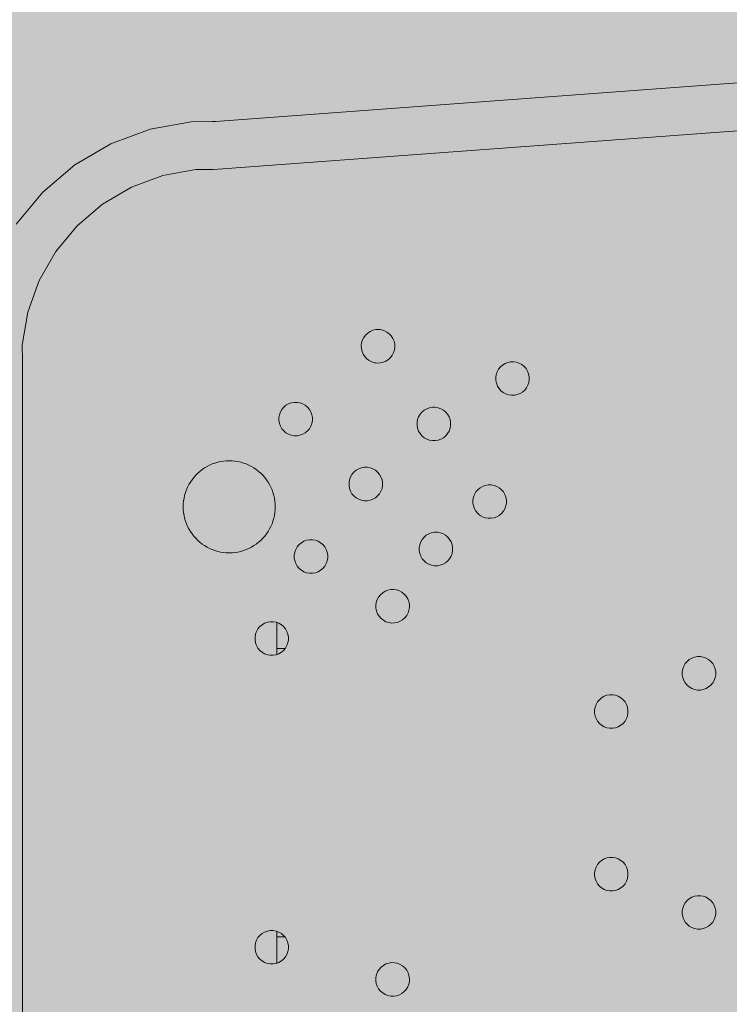
# Model space of a CAD drawing. Units: millimetres. Extents: x 6365 to 50987, y 23418 to 37326.
# Drawn here: x 10140 to 10288, y 26993 to 27199 of the extents above; entities that cross this region are included whole.
import ezdxf

# ---------------------------------------------------------------- set-up
doc = ezdxf.new("R2010")
doc.units = ezdxf.units.MM
doc.header["$MEASUREMENT"] = 0
doc.layers.add('2D - Ogólne_Nr_pióra__82', color=7, linetype='Continuous', lineweight=13, true_color=0xaaaaaa)
doc.layers.add('Wymiarowanie - Ogólne', color=7, linetype='Continuous')
doc.layers.add('Wymiarowanie - Ogólne_Nr_pióra__1', color=7, linetype='Continuous', lineweight=13)
doc.layers.add('zestaw_Nr_pióra__7_Nr_pióra__7', color=7, linetype='Continuous', lineweight=13)
doc.styles.add('GENERATED_STYLE_1', font='txt')
doc.dimstyles.new('GENERATED_STYLE__4', dxfattribs={"dimtxt": 450, "dimasz": 413.043478, "dimexe": 0.18, "dimexo": 0, "dimgap": 0.09, "dimtad": 0, "dimdec": 0, "dimlfac": 0.1, "dimzin": 0, "dimdsep": 46, "dimtxsty": 'GENERATED_STYLE_1', "dimblk": 'ARROWHEAD_5', "dimblk1": 'ARROWHEAD_5', "dimblk2": 'ARROWHEAD_5', "dimcen": 0.09, "dimclrd": 7, "dimclre": 7, "dimclrt": 7, "dimazin": 0, "dimtfac": 1, "dimtdec": 4, "dimtmove": 0, "dimatfit": 3, "dimfxl": 0, "dimtolj": 1, "dimtzin": 0, "dimarcsym": 0})

# ---------------------------------------------------------------- blocks, each defined once
blk = doc.blocks.new('*D9')
at = {"layer": 'Wymiarowanie - Ogólne', "linetype": 'Continuous', "lineweight": 0, "true_color": 0x000000}
for points in [[(6772.37, 32589.46), (6659.87, 32169.61), (6884.87, 32169.61)], [(6772.37, 24089.46), (6884.87, 24509.32), (6659.87, 24509.32)]]:
    blk.add_hatch(color=18, dxfattribs=at).paths.add_polyline_path(points)
at = {"layer": 'Wymiarowanie - Ogólne_Nr_pióra__1', "linetype": 'Continuous'}
for p, q in [((7179.98, 32589.46), (6364.76, 32589.46)), ((6772.37, 32589.46), (6659.87, 32169.61)), ((6772.37, 32589.46), (6884.87, 32169.61)), ((6884.87, 32169.61), (6659.87, 32169.61)), ((6772.37, 28959.84), (6772.37, 32169.61)), ((6772.37, 24509.32), (6772.37, 27719.08)), ((6772.37, 24089.46), (6659.87, 24509.32)), ((6659.87, 24509.32), (6884.87, 24509.32)), ((6772.37, 24089.46), (6884.87, 24509.32)), ((7179.98, 24089.46), (6364.76, 24089.46))]:
    blk.add_line(p, q, dxfattribs=at)
at = {"layer": 'Wymiarowanie - Ogólne_Nr_pióra__1', "insert": (6997.37, 27827.23), "char_height": 450, "attachment_point": 7, "rotation": 90, "style": 'GENERATED_STYLE_1'}
blk.add_mtext('\\A1;{\\fArial|b0|i0|c238|p38;850}', dxfattribs=at)
blk = doc.blocks.new('ARROWHEAD_5')
at = {"color": 0, "linetype": 'Continuous', "lineweight": 0}
blk.add_line((0, 0), (-1, 0), dxfattribs=at)
blk.add_solid([(-1, 0.2679), (0, 0), (-1, -0.2679), (-1, 0.2679)], dxfattribs=at)

msp = doc.modelspace()

# ---------------------------------------------------------------- hatches: boundary and pattern name
at = {"layer": '2D - Ogólne_Nr_pióra__82', "linetype": 'Continuous', "lineweight": 0, "true_color": 0x2a2a2a}
msp.add_hatch(color=250, dxfattribs=at).paths.add_polyline_path([(8428.7, 32589.46), (21928.7, 32589.46), (21928.7, 25089.46), (8428.7, 25089.46)])

# ---------------------------------------------------------------- linework, layer by layer
at = {"layer": 'zestaw_Nr_pióra__7_Nr_pióra__7', "linetype": 'Continuous'}
for p, q in [((10363.08, 27190.71), (10180.81, 27177.26)), ((10181.38, 27167.28), (10363.61, 27180.72)), ((10175.76, 27177.21), (10167.16, 27175.63)), ((10175.76, 27177.21), (10180.14, 27177.23)), ((10180.81, 27177.26), (10180.14, 27177.23)), ((10158.95, 27172.59), (10167.16, 27175.63)), ((10158.95, 27172.59), (10151.41, 27168.16)), ((10151.41, 27168.16), (10144.74, 27162.5)), ((10176.7, 27167.21), (10169.82, 27165.95)), ((10180.37, 27167.24), (10176.7, 27167.21)), ((10180.37, 27167.24), (10181.38, 27167.28)), ((10169.82, 27165.95), (10163.25, 27163.52)), ((10144.74, 27162.5), (10139.16, 27155.76)), ((10163.25, 27163.52), (10157.22, 27159.98)), ((10157.22, 27159.98), (10151.88, 27155.44)), ((10151.88, 27155.44), (10147.42, 27150.05)), ((10147.42, 27150.05), (10143.96, 27143.97)), ((10143.96, 27143.97), (10141.61, 27137.38)), ((10141.61, 27137.38), (10140.44, 27130.48)), ((10214.36, 27133.73), (10213.76, 27133.59)), ((10214.97, 27133.76), (10214.36, 27133.73)), ((10215.28, 27133.72), (10214.97, 27133.76)), ((10215.58, 27133.68), (10215.28, 27133.72)), ((10216.16, 27133.5), (10215.58, 27133.68)), ((10211.59, 27131.57), (10211.41, 27130.98)), ((10211.87, 27132.11), (10211.59, 27131.57)), ((10212.24, 27132.6), (10211.87, 27132.11)), ((10212.68, 27133.02), (10212.24, 27132.6)), ((10213.2, 27133.35), (10212.68, 27133.02)), ((10213.76, 27133.59), (10213.2, 27133.35)), ((10216.71, 27133.22), (10216.16, 27133.5)), ((10217.2, 27132.85), (10216.71, 27133.22)), ((10217.61, 27132.4), (10217.2, 27132.85)), ((10217.95, 27131.89), (10217.61, 27132.4)), ((10218.19, 27131.33), (10217.95, 27131.89)), ((10140.44, 27130.48), (10140.46, 27127.27)), ((10211.41, 27130.98), (10211.33, 27130.38)), ((10211.33, 27130.38), (10211.36, 27129.76)), ((10211.36, 27129.76), (10211.5, 27129.17)), ((10218.1, 27128.92), (10218.28, 27129.51)), ((10218.32, 27130.73), (10218.19, 27131.33)), ((10218.28, 27129.51), (10218.35, 27130.12)), ((10218.35, 27130.12), (10218.32, 27130.73)), ((10211.5, 27129.17), (10211.74, 27128.6)), ((10211.74, 27128.6), (10212.07, 27128.09)), ((10212.07, 27128.09), (10212.49, 27127.64)), ((10212.49, 27127.64), (10212.97, 27127.27)), ((10216.49, 27127.14), (10217, 27127.47)), ((10217, 27127.47), (10217.45, 27127.89)), ((10217.45, 27127.89), (10217.82, 27128.38)), ((10217.82, 27128.38), (10218.1, 27128.92)), ((10140.46, 27127.27), (10140.46, 26920.74)), ((10212.97, 27127.27), (10213.52, 27126.99)), ((10213.52, 27126.99), (10214.1, 27126.81)), ((10214.1, 27126.81), (10214.41, 27126.77)), ((10214.41, 27126.77), (10214.71, 27126.74)), ((10214.71, 27126.74), (10215.32, 27126.77)), ((10215.32, 27126.77), (10215.92, 27126.9)), ((10215.92, 27126.9), (10216.49, 27127.14)), ((10240.05, 27125.44), (10239.75, 27124.9)), ((10240.43, 27125.92), (10240.05, 27125.44)), ((10240.89, 27126.32), (10240.43, 27125.92)), ((10241.41, 27126.64), (10240.89, 27126.32)), ((10241.98, 27126.87), (10241.41, 27126.64)), ((10242.58, 27126.99), (10241.98, 27126.87)), ((10243.19, 27127), (10242.58, 27126.99)), ((10243.8, 27126.91), (10243.19, 27127)), ((10244.09, 27126.81), (10243.8, 27126.91)), ((10244.38, 27126.72), (10244.09, 27126.81)), ((10244.92, 27126.42), (10244.38, 27126.72)), ((10245.4, 27126.04), (10244.92, 27126.42)), ((10245.8, 27125.58), (10245.4, 27126.04)), ((10246.12, 27125.06), (10245.8, 27125.58)), ((10239.56, 27124.32), (10239.47, 27123.72)), ((10239.47, 27123.72), (10239.48, 27123.1)), ((10239.75, 27124.9), (10239.56, 27124.32)), ((10246.34, 27124.49), (10246.12, 27125.06)), ((10246.47, 27123.89), (10246.34, 27124.49)), ((10246.48, 27123.28), (10246.47, 27123.89)), ((10239.48, 27123.1), (10239.6, 27122.5)), ((10239.6, 27122.5), (10239.83, 27121.93)), ((10239.83, 27121.93), (10240.15, 27121.41)), ((10240.15, 27121.41), (10240.55, 27120.95)), ((10245.52, 27121.07), (10245.9, 27121.55)), ((10245.9, 27121.55), (10246.19, 27122.09)), ((10246.19, 27122.09), (10246.39, 27122.67)), ((10246.39, 27122.67), (10246.48, 27123.28)), ((10240.55, 27120.95), (10241.03, 27120.57)), ((10241.03, 27120.57), (10241.57, 27120.28)), ((10241.57, 27120.28), (10241.86, 27120.18)), ((10241.86, 27120.18), (10242.15, 27120.08)), ((10242.15, 27120.08), (10242.75, 27119.99)), ((10242.75, 27119.99), (10243.37, 27120.01)), ((10243.37, 27120.01), (10243.97, 27120.13)), ((10243.97, 27120.13), (10244.54, 27120.35)), ((10244.54, 27120.35), (10245.06, 27120.67)), ((10245.06, 27120.67), (10245.52, 27121.07)), ((10195.12, 27117.51), (10194.72, 27117.04)), ((10195.59, 27117.9), (10195.12, 27117.51)), ((10196.12, 27118.21), (10195.59, 27117.9)), ((10196.69, 27118.42), (10196.12, 27118.21)), ((10197.29, 27118.52), (10196.69, 27118.42)), ((10197.91, 27118.52), (10197.29, 27118.52)), ((10198.51, 27118.42), (10197.91, 27118.52)), ((10199.09, 27118.21), (10198.51, 27118.42)), ((10199.62, 27117.9), (10199.09, 27118.21)), ((10200.09, 27117.51), (10199.62, 27117.9)), ((10200.48, 27117.04), (10200.09, 27117.51)), ((10225.03, 27117.19), (10224.5, 27116.88)), ((10225.6, 27117.4), (10225.03, 27117.19)), ((10226.21, 27117.51), (10225.6, 27117.4)), ((10226.82, 27117.51), (10226.21, 27117.51)), ((10227.42, 27117.4), (10226.82, 27117.51)), ((10228, 27117.19), (10227.42, 27117.4)), ((10228.53, 27116.88), (10228, 27117.19)), ((10194.21, 27115.93), (10194.1, 27115.33)), ((10194.1, 27115.33), (10194.1, 27115.02)), ((10194.42, 27116.51), (10194.21, 27115.93)), ((10194.72, 27117.04), (10194.42, 27116.51)), ((10200.79, 27116.51), (10200.48, 27117.04)), ((10200.99, 27115.93), (10200.79, 27116.51)), ((10201.1, 27115.33), (10200.99, 27115.93)), ((10201.1, 27115.02), (10201.1, 27115.33)), ((10223.33, 27115.49), (10223.12, 27114.92)), ((10223.64, 27116.02), (10223.33, 27115.49)), ((10224.03, 27116.49), (10223.64, 27116.02)), ((10224.5, 27116.88), (10224.03, 27116.49)), ((10229, 27116.49), (10228.53, 27116.88)), ((10229.39, 27116.02), (10229, 27116.49)), ((10229.7, 27115.49), (10229.39, 27116.02)), ((10229.91, 27114.92), (10229.7, 27115.49)), ((10194.1, 27115.02), (10194.1, 27114.72)), ((10194.1, 27114.72), (10194.21, 27114.11)), ((10194.21, 27114.11), (10194.42, 27113.54)), ((10194.42, 27113.54), (10194.72, 27113.01)), ((10200.48, 27113.01), (10200.79, 27113.54)), ((10200.79, 27113.54), (10200.99, 27114.11)), ((10200.99, 27114.11), (10201.1, 27114.72)), ((10201.1, 27114.72), (10201.1, 27115.02)), ((10223.12, 27114.92), (10223.01, 27114.31)), ((10223.01, 27114.31), (10223.01, 27114.01)), ((10223.01, 27114.01), (10223.01, 27113.7)), ((10223.01, 27113.7), (10223.12, 27113.1)), ((10223.12, 27113.1), (10223.33, 27112.52)), ((10229.7, 27112.52), (10229.91, 27113.1)), ((10230.01, 27114.31), (10229.91, 27114.92)), ((10229.91, 27113.1), (10230.01, 27113.7)), ((10230.01, 27114.01), (10230.01, 27114.31)), ((10230.01, 27113.7), (10230.01, 27114.01)), ((10194.72, 27113.01), (10195.12, 27112.54)), ((10195.12, 27112.54), (10195.59, 27112.15)), ((10195.59, 27112.15), (10196.12, 27111.84)), ((10196.12, 27111.84), (10196.69, 27111.63)), ((10196.69, 27111.63), (10197.29, 27111.52)), ((10197.29, 27111.52), (10197.91, 27111.52)), ((10197.91, 27111.52), (10198.51, 27111.63)), ((10198.51, 27111.63), (10199.09, 27111.84)), ((10199.09, 27111.84), (10199.62, 27112.15)), ((10199.62, 27112.15), (10200.09, 27112.54)), ((10200.09, 27112.54), (10200.48, 27113.01)), ((10223.33, 27112.52), (10223.64, 27111.99)), ((10223.64, 27111.99), (10224.03, 27111.52)), ((10224.03, 27111.52), (10224.5, 27111.13)), ((10224.5, 27111.13), (10225.03, 27110.82)), ((10228, 27110.82), (10228.53, 27111.13)), ((10228.53, 27111.13), (10229, 27111.52)), ((10229, 27111.52), (10229.39, 27111.99)), ((10229.39, 27111.99), (10229.7, 27112.52)), ((10225.03, 27110.82), (10225.6, 27110.61)), ((10225.6, 27110.61), (10226.21, 27110.51)), ((10226.21, 27110.51), (10226.82, 27110.51)), ((10226.82, 27110.51), (10227.42, 27110.61)), ((10227.42, 27110.61), (10228, 27110.82)), ((10178.06, 27104.47), (10178.56, 27104.81)), ((10178.56, 27104.81), (10179.08, 27105.11)), ((10179.08, 27105.11), (10179.62, 27105.39)), ((10179.62, 27105.39), (10180.17, 27105.63)), ((10180.17, 27105.63), (10180.74, 27105.83)), ((10180.74, 27105.83), (10181.32, 27106)), ((10181.32, 27106), (10181.91, 27106.13)), ((10181.91, 27106.13), (10182.51, 27106.23)), ((10182.51, 27106.23), (10183.11, 27106.28)), ((10183.11, 27106.28), (10183.72, 27106.3)), ((10183.72, 27106.3), (10184.32, 27106.28)), ((10184.32, 27106.28), (10184.92, 27106.23)), ((10184.92, 27106.23), (10185.52, 27106.13)), ((10185.52, 27106.13), (10186.11, 27106)), ((10186.11, 27106), (10186.69, 27105.83)), ((10186.69, 27105.83), (10187.26, 27105.63)), ((10187.26, 27105.63), (10187.82, 27105.39)), ((10187.82, 27105.39), (10188.36, 27105.11)), ((10188.36, 27105.11), (10188.88, 27104.81)), ((10188.88, 27104.81), (10189.38, 27104.47)), ((10211.36, 27104.82), (10210.79, 27104.61)), ((10211.97, 27104.93), (10211.36, 27104.82)), ((10212.58, 27104.93), (10211.97, 27104.93)), ((10213.18, 27104.82), (10212.58, 27104.93)), ((10213.76, 27104.61), (10213.18, 27104.82)), ((10175.93, 27102.34), (10176.3, 27102.81)), ((10176.3, 27102.81), (10176.7, 27103.27)), ((10176.7, 27103.27), (10177.13, 27103.69)), ((10177.13, 27103.69), (10177.58, 27104.09)), ((10177.58, 27104.09), (10178.06, 27104.47)), ((10189.38, 27104.47), (10189.85, 27104.09)), ((10189.85, 27104.09), (10190.31, 27103.69)), ((10190.31, 27103.69), (10190.74, 27103.27)), ((10190.74, 27103.27), (10191.13, 27102.81)), ((10191.13, 27102.81), (10191.51, 27102.34)), ((10209.09, 27102.92), (10208.88, 27102.34)), ((10209.39, 27103.45), (10209.09, 27102.92)), ((10209.79, 27103.91), (10209.39, 27103.45)), ((10210.26, 27104.31), (10209.79, 27103.91)), ((10210.79, 27104.61), (10210.26, 27104.31)), ((10214.29, 27104.31), (10213.76, 27104.61)), ((10214.76, 27103.91), (10214.29, 27104.31)), ((10215.15, 27103.45), (10214.76, 27103.91)), ((10215.46, 27102.92), (10215.15, 27103.45)), ((10215.67, 27102.34), (10215.46, 27102.92)), ((10174.77, 27100.22), (10175.01, 27100.78)), ((10175.01, 27100.78), (10175.28, 27101.31)), ((10175.28, 27101.31), (10175.59, 27101.84)), ((10175.59, 27101.84), (10175.93, 27102.34)), ((10191.51, 27102.34), (10191.85, 27101.84)), ((10191.85, 27101.84), (10192.15, 27101.31)), ((10192.15, 27101.31), (10192.43, 27100.78)), ((10192.43, 27100.78), (10192.67, 27100.22)), ((10208.88, 27102.34), (10208.77, 27101.74)), ((10208.77, 27101.74), (10208.77, 27101.43)), ((10208.77, 27101.43), (10208.77, 27101.12)), ((10208.77, 27101.12), (10208.88, 27100.52)), ((10215.77, 27101.74), (10215.67, 27102.34)), ((10215.67, 27100.52), (10215.77, 27101.12)), ((10215.77, 27101.43), (10215.77, 27101.74)), ((10215.77, 27101.12), (10215.77, 27101.43)), ((10236.7, 27100.95), (10236.17, 27100.64)), ((10237.28, 27101.16), (10236.7, 27100.95)), ((10237.88, 27101.27), (10237.28, 27101.16)), ((10238.49, 27101.27), (10237.88, 27101.27)), ((10239.1, 27101.16), (10238.49, 27101.27)), ((10239.67, 27100.95), (10239.1, 27101.16)), ((10240.2, 27100.64), (10239.67, 27100.95)), ((10174.26, 27098.48), (10174.39, 27099.07)), ((10174.39, 27099.07), (10174.56, 27099.65)), ((10174.56, 27099.65), (10174.77, 27100.22)), ((10192.67, 27100.22), (10192.87, 27099.65)), ((10192.87, 27099.65), (10193.04, 27099.07)), ((10193.04, 27099.07), (10193.17, 27098.48)), ((10208.88, 27100.52), (10209.09, 27099.95)), ((10209.09, 27099.95), (10209.39, 27099.42)), ((10209.39, 27099.42), (10209.79, 27098.95)), ((10209.79, 27098.95), (10210.26, 27098.55)), ((10214.29, 27098.55), (10214.76, 27098.95)), ((10214.76, 27098.95), (10215.15, 27099.42)), ((10215.15, 27099.42), (10215.46, 27099.95)), ((10215.46, 27099.95), (10215.67, 27100.52)), ((10234.79, 27098.68), (10234.69, 27098.07)), ((10235, 27099.25), (10234.79, 27098.68)), ((10235.31, 27099.78), (10235, 27099.25)), ((10235.7, 27100.25), (10235.31, 27099.78)), ((10236.17, 27100.64), (10235.7, 27100.25)), ((10240.67, 27100.25), (10240.2, 27100.64)), ((10241.06, 27099.78), (10240.67, 27100.25)), ((10241.37, 27099.25), (10241.06, 27099.78)), ((10241.58, 27098.68), (10241.37, 27099.25)), ((10241.69, 27098.07), (10241.58, 27098.68)), ((10174.09, 27096.68), (10174.11, 27097.28)), ((10174.09, 27096.68), (10174.11, 27096.07)), ((10174.11, 27097.28), (10174.17, 27097.88)), ((10174.17, 27097.88), (10174.26, 27098.48)), ((10193.17, 27098.48), (10193.27, 27097.88)), ((10193.27, 27097.88), (10193.33, 27097.28)), ((10193.33, 27097.28), (10193.34, 27096.68)), ((10193.33, 27096.07), (10193.34, 27096.68)), ((10210.26, 27098.55), (10210.79, 27098.25)), ((10210.79, 27098.25), (10211.36, 27098.04)), ((10211.36, 27098.04), (10211.97, 27097.93)), ((10211.97, 27097.93), (10212.58, 27097.93)), ((10212.58, 27097.93), (10213.18, 27098.04)), ((10213.18, 27098.04), (10213.76, 27098.25)), ((10213.76, 27098.25), (10214.29, 27098.55)), ((10234.69, 27098.07), (10234.69, 27097.77)), ((10234.69, 27097.77), (10234.69, 27097.46)), ((10234.69, 27097.46), (10234.79, 27096.86)), ((10234.79, 27096.86), (10235, 27096.28)), ((10241.37, 27096.28), (10241.58, 27096.86)), ((10241.58, 27096.86), (10241.69, 27097.46)), ((10241.69, 27097.77), (10241.69, 27098.07)), ((10241.69, 27097.46), (10241.69, 27097.77)), ((10174.11, 27096.07), (10174.17, 27095.47)), ((10174.17, 27095.47), (10174.26, 27094.87)), ((10174.26, 27094.87), (10174.39, 27094.28)), ((10193.04, 27094.28), (10193.17, 27094.87)), ((10193.17, 27094.87), (10193.27, 27095.47)), ((10193.27, 27095.47), (10193.33, 27096.07)), ((10235, 27096.28), (10235.31, 27095.75)), ((10235.31, 27095.75), (10235.7, 27095.28)), ((10235.7, 27095.28), (10236.17, 27094.89)), ((10236.17, 27094.89), (10236.7, 27094.58)), ((10236.7, 27094.58), (10237.28, 27094.37)), ((10239.1, 27094.37), (10239.67, 27094.58)), ((10239.67, 27094.58), (10240.2, 27094.89)), ((10240.2, 27094.89), (10240.67, 27095.28)), ((10240.67, 27095.28), (10241.06, 27095.75)), ((10241.06, 27095.75), (10241.37, 27096.28)), ((10174.39, 27094.28), (10174.56, 27093.7)), ((10174.56, 27093.7), (10174.77, 27093.13)), ((10174.77, 27093.13), (10175.01, 27092.58)), ((10175.01, 27092.58), (10175.28, 27092.04)), ((10192.15, 27092.04), (10192.43, 27092.58)), ((10192.43, 27092.58), (10192.67, 27093.13)), ((10192.67, 27093.13), (10192.87, 27093.7)), ((10192.87, 27093.7), (10193.04, 27094.28)), ((10237.28, 27094.37), (10237.88, 27094.27)), ((10237.88, 27094.27), (10238.49, 27094.27)), ((10238.49, 27094.27), (10239.1, 27094.37)), ((10175.28, 27092.04), (10175.59, 27091.52)), ((10175.59, 27091.52), (10175.93, 27091.02)), ((10175.93, 27091.02), (10176.3, 27090.54)), ((10176.3, 27090.54), (10176.7, 27090.09)), ((10190.74, 27090.09), (10191.13, 27090.54)), ((10191.13, 27090.54), (10191.51, 27091.02)), ((10191.51, 27091.02), (10191.85, 27091.52)), ((10191.85, 27091.52), (10192.15, 27092.04)), ((10224.93, 27090.72), (10224.46, 27090.32)), ((10225.46, 27091.02), (10224.93, 27090.72)), ((10226.03, 27091.23), (10225.46, 27091.02)), ((10226.64, 27091.34), (10226.03, 27091.23)), ((10227.25, 27091.34), (10226.64, 27091.34)), ((10227.85, 27091.23), (10227.25, 27091.34)), ((10228.43, 27091.02), (10227.85, 27091.23)), ((10228.96, 27090.72), (10228.43, 27091.02)), ((10229.43, 27090.32), (10228.96, 27090.72)), ((10176.7, 27090.09), (10177.13, 27089.66)), ((10177.13, 27089.66), (10177.58, 27089.26)), ((10177.58, 27089.26), (10178.06, 27088.89)), ((10178.06, 27088.89), (10178.56, 27088.55)), ((10178.56, 27088.55), (10179.08, 27088.24)), ((10188.36, 27088.24), (10188.88, 27088.55)), ((10188.88, 27088.55), (10189.38, 27088.89)), ((10189.38, 27088.89), (10189.85, 27089.26)), ((10189.85, 27089.26), (10190.31, 27089.66)), ((10190.31, 27089.66), (10190.74, 27090.09)), ((10198.33, 27088.76), (10197.94, 27088.29)), ((10198.8, 27089.15), (10198.33, 27088.76)), ((10199.33, 27089.46), (10198.8, 27089.15)), ((10199.91, 27089.67), (10199.33, 27089.46)), ((10200.51, 27089.77), (10199.91, 27089.67)), ((10201.12, 27089.77), (10200.51, 27089.77)), ((10201.73, 27089.67), (10201.12, 27089.77)), ((10202.3, 27089.46), (10201.73, 27089.67)), ((10202.83, 27089.15), (10202.3, 27089.46)), ((10203.3, 27088.76), (10202.83, 27089.15)), ((10203.69, 27088.29), (10203.3, 27088.76)), ((10223.55, 27088.75), (10223.44, 27088.14)), ((10223.76, 27089.32), (10223.55, 27088.75)), ((10224.06, 27089.85), (10223.76, 27089.32)), ((10224.46, 27090.32), (10224.06, 27089.85)), ((10229.82, 27089.85), (10229.43, 27090.32)), ((10230.13, 27089.32), (10229.82, 27089.85)), ((10230.34, 27088.75), (10230.13, 27089.32)), ((10230.44, 27088.14), (10230.34, 27088.75)), ((10179.08, 27088.24), (10179.62, 27087.97)), ((10179.62, 27087.97), (10180.17, 27087.73)), ((10180.17, 27087.73), (10180.74, 27087.52)), ((10180.74, 27087.52), (10181.32, 27087.35)), ((10181.32, 27087.35), (10181.91, 27087.22)), ((10181.91, 27087.22), (10182.51, 27087.13)), ((10182.51, 27087.13), (10183.11, 27087.07)), ((10183.11, 27087.07), (10183.72, 27087.05)), ((10183.72, 27087.05), (10184.32, 27087.07)), ((10184.32, 27087.07), (10184.92, 27087.13)), ((10184.92, 27087.13), (10185.52, 27087.22)), ((10185.52, 27087.22), (10186.11, 27087.35)), ((10186.11, 27087.35), (10186.69, 27087.52)), ((10186.69, 27087.52), (10187.26, 27087.73)), ((10187.26, 27087.73), (10187.82, 27087.97)), ((10187.82, 27087.97), (10188.36, 27088.24)), ((10197.42, 27087.18), (10197.32, 27086.58)), ((10197.32, 27086.58), (10197.32, 27086.27)), ((10197.32, 27086.27), (10197.32, 27085.97)), ((10197.63, 27087.76), (10197.42, 27087.18)), ((10197.94, 27088.29), (10197.63, 27087.76)), ((10204, 27087.76), (10203.69, 27088.29)), ((10204.21, 27087.18), (10204, 27087.76)), ((10204.32, 27086.58), (10204.21, 27087.18)), ((10204.32, 27086.27), (10204.32, 27086.58)), ((10204.32, 27085.97), (10204.32, 27086.27)), ((10223.44, 27088.14), (10223.44, 27087.84)), ((10223.44, 27087.84), (10223.44, 27087.53)), ((10223.44, 27087.53), (10223.55, 27086.93)), ((10223.55, 27086.93), (10223.76, 27086.35)), ((10223.76, 27086.35), (10224.06, 27085.82)), ((10229.82, 27085.82), (10230.13, 27086.35)), ((10230.13, 27086.35), (10230.34, 27086.93)), ((10230.34, 27086.93), (10230.44, 27087.53)), ((10230.44, 27087.84), (10230.44, 27088.14)), ((10230.44, 27087.53), (10230.44, 27087.84)), ((10197.32, 27085.97), (10197.42, 27085.36)), ((10197.42, 27085.36), (10197.63, 27084.79)), ((10197.63, 27084.79), (10197.94, 27084.26)), ((10197.94, 27084.26), (10198.33, 27083.79)), ((10203.3, 27083.79), (10203.69, 27084.26)), ((10203.69, 27084.26), (10204, 27084.79)), ((10204, 27084.79), (10204.21, 27085.36)), ((10204.21, 27085.36), (10204.32, 27085.97)), ((10224.06, 27085.82), (10224.46, 27085.35)), ((10224.46, 27085.35), (10224.93, 27084.96)), ((10224.93, 27084.96), (10225.46, 27084.65)), ((10225.46, 27084.65), (10226.03, 27084.44)), ((10226.03, 27084.44), (10226.64, 27084.34)), ((10226.64, 27084.34), (10227.25, 27084.34)), ((10227.25, 27084.34), (10227.85, 27084.44)), ((10227.85, 27084.44), (10228.43, 27084.65)), ((10228.43, 27084.65), (10228.96, 27084.96)), ((10228.96, 27084.96), (10229.43, 27085.35)), ((10229.43, 27085.35), (10229.82, 27085.82)), ((10198.33, 27083.79), (10198.8, 27083.39)), ((10198.8, 27083.39), (10199.33, 27083.09)), ((10199.33, 27083.09), (10199.91, 27082.88)), ((10199.91, 27082.88), (10200.51, 27082.77)), ((10200.51, 27082.77), (10201.12, 27082.77)), ((10201.12, 27082.77), (10201.73, 27082.88)), ((10201.73, 27082.88), (10202.3, 27083.09)), ((10202.3, 27083.09), (10202.83, 27083.39)), ((10202.83, 27083.39), (10203.3, 27083.79)), ((10215.35, 27078.29), (10214.97, 27077.81)), ((10215.81, 27078.7), (10215.35, 27078.29)), ((10216.33, 27079.01), (10215.81, 27078.7)), ((10216.9, 27079.24), (10216.33, 27079.01)), ((10217.5, 27079.36), (10216.9, 27079.24)), ((10218.11, 27079.38), (10217.5, 27079.36)), ((10218.72, 27079.29), (10218.11, 27079.38)), ((10219.3, 27079.09), (10218.72, 27079.29)), ((10219.84, 27078.8), (10219.3, 27079.09)), ((10220.32, 27078.42), (10219.84, 27078.8)), ((10220.72, 27077.96), (10220.32, 27078.42)), ((10214.48, 27076.69), (10214.39, 27076.09)), ((10214.39, 27076.09), (10214.41, 27075.47)), ((10214.68, 27077.27), (10214.48, 27076.69)), ((10214.97, 27077.81), (10214.68, 27077.27)), ((10221.04, 27077.44), (10220.72, 27077.96)), ((10221.27, 27076.87), (10221.04, 27077.44)), ((10221.33, 27076.57), (10221.27, 27076.87)), ((10221.39, 27076.27), (10221.33, 27076.57)), ((10221.41, 27075.65), (10221.39, 27076.27)), ((10214.41, 27075.47), (10214.47, 27075.17)), ((10214.47, 27075.17), (10214.53, 27074.87)), ((10214.53, 27074.87), (10214.75, 27074.3)), ((10214.75, 27074.3), (10215.07, 27073.78)), ((10220.45, 27073.45), (10220.83, 27073.93)), ((10220.83, 27073.93), (10221.12, 27074.47)), ((10221.12, 27074.47), (10221.31, 27075.05)), ((10221.31, 27075.05), (10221.41, 27075.65)), ((10190.59, 27072.01), (10190.12, 27071.62)), ((10191.12, 27072.32), (10190.59, 27072.01)), ((10191.7, 27072.53), (10191.12, 27072.32)), ((10192.3, 27072.64), (10191.7, 27072.53)), ((10192.91, 27072.64), (10192.3, 27072.64)), ((10193.52, 27072.53), (10192.91, 27072.64)), ((10194.09, 27072.32), (10193.52, 27072.53)), ((10193.69, 27065.81), (10193.69, 27072.47)), ((10194.62, 27072.01), (10194.09, 27072.32)), ((10195.09, 27071.62), (10194.62, 27072.01)), ((10215.07, 27073.78), (10215.48, 27073.32)), ((10215.48, 27073.32), (10215.96, 27072.94)), ((10215.96, 27072.94), (10216.5, 27072.65)), ((10216.5, 27072.65), (10217.08, 27072.45)), ((10217.08, 27072.45), (10217.68, 27072.36)), ((10217.68, 27072.36), (10218.3, 27072.38)), ((10218.3, 27072.38), (10218.9, 27072.5)), ((10218.9, 27072.5), (10219.47, 27072.73)), ((10219.47, 27072.73), (10219.99, 27073.05)), ((10219.99, 27073.05), (10220.45, 27073.45)), ((10189.21, 27070.05), (10189.11, 27069.44)), ((10189.42, 27070.62), (10189.21, 27070.05)), ((10189.73, 27071.15), (10189.42, 27070.62)), ((10190.12, 27071.62), (10189.73, 27071.15)), ((10195.49, 27071.15), (10195.09, 27071.62)), ((10195.79, 27070.62), (10195.49, 27071.15)), ((10196, 27070.05), (10195.79, 27070.62)), ((10196.11, 27069.44), (10196, 27070.05)), ((10189.11, 27069.44), (10189.11, 27069.14)), ((10189.11, 27069.14), (10189.11, 27068.83)), ((10189.11, 27068.83), (10189.21, 27068.23)), ((10189.21, 27068.23), (10189.42, 27067.65)), ((10195.79, 27067.65), (10196, 27068.23)), ((10196, 27068.23), (10196.11, 27068.83)), ((10196.11, 27069.14), (10196.11, 27069.44)), ((10196.11, 27068.83), (10196.11, 27069.14)), ((10189.42, 27067.65), (10189.73, 27067.12)), ((10189.73, 27067.12), (10190.12, 27066.65)), ((10190.12, 27066.65), (10190.59, 27066.26)), ((10190.59, 27066.26), (10191.12, 27065.95)), ((10191.12, 27065.95), (10191.7, 27065.74)), ((10191.7, 27065.74), (10192.3, 27065.64)), ((10192.91, 27065.64), (10193.52, 27065.74)), ((10193.52, 27065.74), (10194.09, 27065.95)), ((10195.44, 27067.06), (10193.69, 27067.06)), ((10194.09, 27065.95), (10194.62, 27066.26)), ((10194.62, 27066.26), (10195.09, 27066.65)), ((10195.09, 27066.65), (10195.49, 27067.12)), ((10195.49, 27067.12), (10195.79, 27067.65)), ((10192.3, 27065.64), (10192.91, 27065.64)), ((10279.08, 27063.88), (10278.77, 27063.35)), ((10279.47, 27064.35), (10279.08, 27063.88)), ((10279.94, 27064.74), (10279.47, 27064.35)), ((10280.47, 27065.05), (10279.94, 27064.74)), ((10281.05, 27065.26), (10280.47, 27065.05)), ((10281.65, 27065.36), (10281.05, 27065.26)), ((10282.26, 27065.36), (10281.65, 27065.36)), ((10282.87, 27065.26), (10282.26, 27065.36)), ((10283.44, 27065.05), (10282.87, 27065.26)), ((10283.97, 27064.74), (10283.44, 27065.05)), ((10284.44, 27064.35), (10283.97, 27064.74)), ((10284.84, 27063.88), (10284.44, 27064.35)), ((10285.14, 27063.35), (10284.84, 27063.88)), ((10278.56, 27062.77), (10278.46, 27062.17)), ((10278.46, 27062.17), (10278.46, 27061.86)), ((10278.46, 27061.86), (10278.46, 27061.56)), ((10278.46, 27061.56), (10278.56, 27060.95)), ((10278.77, 27063.35), (10278.56, 27062.77)), ((10285.35, 27062.77), (10285.14, 27063.35)), ((10285.46, 27062.17), (10285.35, 27062.77)), ((10285.35, 27060.95), (10285.46, 27061.56)), ((10285.46, 27061.86), (10285.46, 27062.17)), ((10285.46, 27061.56), (10285.46, 27061.86)), ((10278.56, 27060.95), (10278.77, 27060.38)), ((10278.77, 27060.38), (10279.08, 27059.85)), ((10279.08, 27059.85), (10279.47, 27059.38)), ((10284.44, 27059.38), (10284.84, 27059.85)), ((10284.84, 27059.85), (10285.14, 27060.38)), ((10285.14, 27060.38), (10285.35, 27060.95)), ((10279.47, 27059.38), (10279.94, 27058.99)), ((10279.94, 27058.99), (10280.47, 27058.68)), ((10280.47, 27058.68), (10281.05, 27058.47)), ((10281.05, 27058.47), (10281.65, 27058.36)), ((10281.65, 27058.36), (10282.26, 27058.36)), ((10282.26, 27058.36), (10282.87, 27058.47)), ((10282.87, 27058.47), (10283.44, 27058.68)), ((10283.44, 27058.68), (10283.97, 27058.99)), ((10283.97, 27058.99), (10284.44, 27059.38)), ((10260.74, 27055.87), (10260.43, 27055.34)), ((10261.13, 27056.34), (10260.74, 27055.87)), ((10261.6, 27056.73), (10261.13, 27056.34)), ((10262.13, 27057.04), (10261.6, 27056.73)), ((10262.71, 27057.25), (10262.13, 27057.04)), ((10263.31, 27057.35), (10262.71, 27057.25)), ((10263.93, 27057.35), (10263.31, 27057.35)), ((10264.53, 27057.25), (10263.93, 27057.35)), ((10265.1, 27057.04), (10264.53, 27057.25)), ((10265.63, 27056.73), (10265.1, 27057.04)), ((10266.1, 27056.34), (10265.63, 27056.73)), ((10266.5, 27055.87), (10266.1, 27056.34)), ((10266.8, 27055.34), (10266.5, 27055.87)), ((10260.23, 27054.76), (10260.12, 27054.16)), ((10260.12, 27054.16), (10260.12, 27053.85)), ((10260.12, 27053.85), (10260.12, 27053.55)), ((10260.12, 27053.55), (10260.23, 27052.95)), ((10260.43, 27055.34), (10260.23, 27054.76)), ((10267.01, 27054.76), (10266.8, 27055.34)), ((10267.12, 27054.16), (10267.01, 27054.76)), ((10267.01, 27052.95), (10267.12, 27053.55)), ((10267.12, 27053.85), (10267.12, 27054.16)), ((10267.12, 27053.55), (10267.12, 27053.85)), ((10260.23, 27052.95), (10260.43, 27052.37)), ((10260.43, 27052.37), (10260.74, 27051.84)), ((10260.74, 27051.84), (10261.13, 27051.37)), ((10261.13, 27051.37), (10261.6, 27050.98)), ((10265.63, 27050.98), (10266.1, 27051.37)), ((10266.1, 27051.37), (10266.5, 27051.84)), ((10266.5, 27051.84), (10266.8, 27052.37)), ((10266.8, 27052.37), (10267.01, 27052.95)), ((10261.6, 27050.98), (10262.13, 27050.67)), ((10262.13, 27050.67), (10262.71, 27050.46)), ((10262.71, 27050.46), (10263.31, 27050.35)), ((10263.31, 27050.35), (10263.93, 27050.35)), ((10263.93, 27050.35), (10264.53, 27050.46)), ((10264.53, 27050.46), (10265.1, 27050.67)), ((10265.1, 27050.67), (10265.63, 27050.98)), ((10261.6, 27022.73), (10261.13, 27022.33)), ((10262.13, 27023.03), (10261.6, 27022.73)), ((10262.71, 27023.24), (10262.13, 27023.03)), ((10263.31, 27023.35), (10262.71, 27023.24)), ((10263.93, 27023.35), (10263.31, 27023.35)), ((10264.53, 27023.24), (10263.93, 27023.35)), ((10265.1, 27023.03), (10264.53, 27023.24)), ((10265.63, 27022.73), (10265.1, 27023.03)), ((10266.1, 27022.33), (10265.63, 27022.73)), ((10260.23, 27020.76), (10260.12, 27020.16)), ((10260.43, 27021.33), (10260.23, 27020.76)), ((10260.74, 27021.86), (10260.43, 27021.33)), ((10261.13, 27022.33), (10260.74, 27021.86)), ((10266.5, 27021.86), (10266.1, 27022.33)), ((10266.8, 27021.33), (10266.5, 27021.86)), ((10267.01, 27020.76), (10266.8, 27021.33)), ((10267.12, 27020.16), (10267.01, 27020.76)), ((10260.12, 27020.16), (10260.12, 27019.85)), ((10260.12, 27019.85), (10260.12, 27019.54)), ((10260.12, 27019.54), (10260.23, 27018.94)), ((10260.23, 27018.94), (10260.43, 27018.36)), ((10260.43, 27018.36), (10260.74, 27017.83)), ((10266.5, 27017.83), (10266.8, 27018.36)), ((10266.8, 27018.36), (10267.01, 27018.94)), ((10267.01, 27018.94), (10267.12, 27019.54)), ((10267.12, 27019.85), (10267.12, 27020.16)), ((10267.12, 27019.54), (10267.12, 27019.85)), ((10260.74, 27017.83), (10261.13, 27017.36)), ((10261.13, 27017.36), (10261.6, 27016.97)), ((10261.6, 27016.97), (10262.13, 27016.67)), ((10262.13, 27016.67), (10262.71, 27016.46)), ((10262.71, 27016.46), (10263.31, 27016.35)), ((10263.31, 27016.35), (10263.93, 27016.35)), ((10263.93, 27016.35), (10264.53, 27016.46)), ((10264.53, 27016.46), (10265.1, 27016.67)), ((10265.1, 27016.67), (10265.63, 27016.97)), ((10265.63, 27016.97), (10266.1, 27017.36)), ((10266.1, 27017.36), (10266.5, 27017.83)), ((10279.47, 27014.32), (10279.08, 27013.86)), ((10279.94, 27014.72), (10279.47, 27014.32)), ((10280.47, 27015.02), (10279.94, 27014.72)), ((10281.05, 27015.23), (10280.47, 27015.02)), ((10281.65, 27015.34), (10281.05, 27015.23)), ((10282.26, 27015.34), (10281.65, 27015.34)), ((10282.87, 27015.23), (10282.26, 27015.34)), ((10283.44, 27015.02), (10282.87, 27015.23)), ((10283.97, 27014.72), (10283.44, 27015.02)), ((10284.44, 27014.32), (10283.97, 27014.72)), ((10284.84, 27013.86), (10284.44, 27014.32)), ((10278.56, 27012.75), (10278.46, 27012.15)), ((10278.46, 27012.15), (10278.46, 27011.84)), ((10278.77, 27013.33), (10278.56, 27012.75)), ((10279.08, 27013.86), (10278.77, 27013.33)), ((10285.14, 27013.33), (10284.84, 27013.86)), ((10285.35, 27012.75), (10285.14, 27013.33)), ((10285.46, 27012.15), (10285.35, 27012.75)), ((10285.46, 27011.84), (10285.46, 27012.15)), ((10278.46, 27011.84), (10278.46, 27011.53)), ((10278.46, 27011.53), (10278.56, 27010.93)), ((10278.56, 27010.93), (10278.77, 27010.36)), ((10278.77, 27010.36), (10279.08, 27009.83)), ((10284.84, 27009.83), (10285.14, 27010.36)), ((10285.14, 27010.36), (10285.35, 27010.93)), ((10285.35, 27010.93), (10285.46, 27011.53)), ((10285.46, 27011.53), (10285.46, 27011.84)), ((10192.3, 27008.07), (10191.7, 27007.96)), ((10192.91, 27008.07), (10192.3, 27008.07)), ((10193.52, 27007.96), (10192.91, 27008.07)), ((10279.08, 27009.83), (10279.47, 27009.36)), ((10279.47, 27009.36), (10279.94, 27008.96)), ((10279.94, 27008.96), (10280.47, 27008.66)), ((10280.47, 27008.66), (10281.05, 27008.45)), ((10281.05, 27008.45), (10281.65, 27008.34)), ((10281.65, 27008.34), (10282.26, 27008.34)), ((10282.26, 27008.34), (10282.87, 27008.45)), ((10282.87, 27008.45), (10283.44, 27008.66)), ((10283.44, 27008.66), (10283.97, 27008.96)), ((10283.97, 27008.96), (10284.44, 27009.36)), ((10284.44, 27009.36), (10284.84, 27009.83)), ((10189.42, 27006.05), (10189.21, 27005.48)), ((10189.73, 27006.58), (10189.42, 27006.05)), ((10190.12, 27007.05), (10189.73, 27006.58)), ((10190.59, 27007.45), (10190.12, 27007.05)), ((10191.12, 27007.75), (10190.59, 27007.45)), ((10191.7, 27007.96), (10191.12, 27007.75)), ((10194.09, 27007.75), (10193.52, 27007.96)), ((10193.69, 27001.24), (10193.69, 27007.9)), ((10195.33, 27006.76), (10193.69, 27006.76)), ((10194.62, 27007.45), (10194.09, 27007.75)), ((10195.09, 27007.05), (10194.62, 27007.45)), ((10195.49, 27006.58), (10195.09, 27007.05)), ((10195.79, 27006.05), (10195.49, 27006.58)), ((10196, 27005.48), (10195.79, 27006.05)), ((10189.21, 27005.48), (10189.11, 27004.87)), ((10189.11, 27004.87), (10189.11, 27004.57)), ((10189.11, 27004.57), (10189.11, 27004.26)), ((10189.11, 27004.26), (10189.21, 27003.66)), ((10196.11, 27004.87), (10196, 27005.48)), ((10196, 27003.66), (10196.11, 27004.26)), ((10196.11, 27004.57), (10196.11, 27004.87)), ((10196.11, 27004.26), (10196.11, 27004.57)), ((10189.21, 27003.66), (10189.42, 27003.08)), ((10189.42, 27003.08), (10189.73, 27002.55)), ((10189.73, 27002.55), (10190.12, 27002.08)), ((10190.12, 27002.08), (10190.59, 27001.69)), ((10194.62, 27001.69), (10195.09, 27002.08)), ((10195.09, 27002.08), (10195.49, 27002.55)), ((10195.49, 27002.55), (10195.79, 27003.08)), ((10195.79, 27003.08), (10196, 27003.66)), ((10190.59, 27001.69), (10191.12, 27001.38)), ((10191.12, 27001.38), (10191.7, 27001.17)), ((10191.7, 27001.17), (10192.3, 27001.07)), ((10192.3, 27001.07), (10192.91, 27001.07)), ((10192.91, 27001.07), (10193.52, 27001.17)), ((10193.52, 27001.17), (10194.09, 27001.38)), ((10194.09, 27001.38), (10194.62, 27001.69)), ((10215.07, 26999.92), (10214.75, 26999.4)), ((10215.48, 27000.38), (10215.07, 26999.92)), ((10215.96, 27000.76), (10215.48, 27000.38)), ((10216.5, 27001.06), (10215.96, 27000.76)), ((10217.08, 27001.25), (10216.5, 27001.06)), ((10217.68, 27001.34), (10217.08, 27001.25)), ((10218.3, 27001.32), (10217.68, 27001.34)), ((10218.9, 27001.2), (10218.3, 27001.32)), ((10219.47, 27000.98), (10218.9, 27001.2)), ((10219.99, 27000.66), (10219.47, 27000.98)), ((10220.45, 27000.25), (10219.99, 27000.66)), ((10220.83, 26999.77), (10220.45, 27000.25)), ((10214.41, 26998.23), (10214.39, 26997.62)), ((10214.47, 26998.53), (10214.41, 26998.23)), ((10214.53, 26998.83), (10214.47, 26998.53)), ((10214.75, 26999.4), (10214.53, 26998.83)), ((10221.12, 26999.24), (10220.83, 26999.77)), ((10221.31, 26998.66), (10221.12, 26999.24)), ((10221.41, 26998.05), (10221.31, 26998.66)), ((10221.39, 26997.44), (10221.41, 26998.05)), ((10214.39, 26997.62), (10214.48, 26997.01)), ((10214.48, 26997.01), (10214.68, 26996.43)), ((10214.68, 26996.43), (10214.97, 26995.89)), ((10214.97, 26995.89), (10215.35, 26995.41)), ((10220.32, 26995.29), (10220.72, 26995.75)), ((10220.72, 26995.75), (10221.04, 26996.27)), ((10221.04, 26996.27), (10221.27, 26996.84)), ((10221.27, 26996.84), (10221.33, 26997.14)), ((10221.33, 26997.14), (10221.39, 26997.44)), ((10215.35, 26995.41), (10215.81, 26995.01)), ((10215.81, 26995.01), (10216.33, 26994.69)), ((10216.33, 26994.69), (10216.9, 26994.46)), ((10216.9, 26994.46), (10217.5, 26994.34)), ((10217.5, 26994.34), (10218.11, 26994.33)), ((10218.11, 26994.33), (10218.72, 26994.42)), ((10218.72, 26994.42), (10219.3, 26994.61)), ((10219.3, 26994.61), (10219.84, 26994.9)), ((10219.84, 26994.9), (10220.32, 26995.29))]:
    msp.add_line(p, q, dxfattribs=at)

# ---------------------------------------------------------------- dimensions: what is measured, and where the dimension line sits
at = {"layer": 'Wymiarowanie - Ogólne', "linetype": 'Continuous'}
dim = msp.add_linear_dim(base=(6772.37, 32589.46), p1=(16194, 24089.46), p2=(8428.7, 32589.46), angle=90, dimstyle='GENERATED_STYLE__4', dxfattribs=at)
dim.commit()
dim.dimension.update_dxf_attribs({"geometry": '*D9', "text_midpoint": (6772.37, 28339.46), "dimtype": 160, "text_rotation": 90})

doc.saveas('drawing.dxf')
